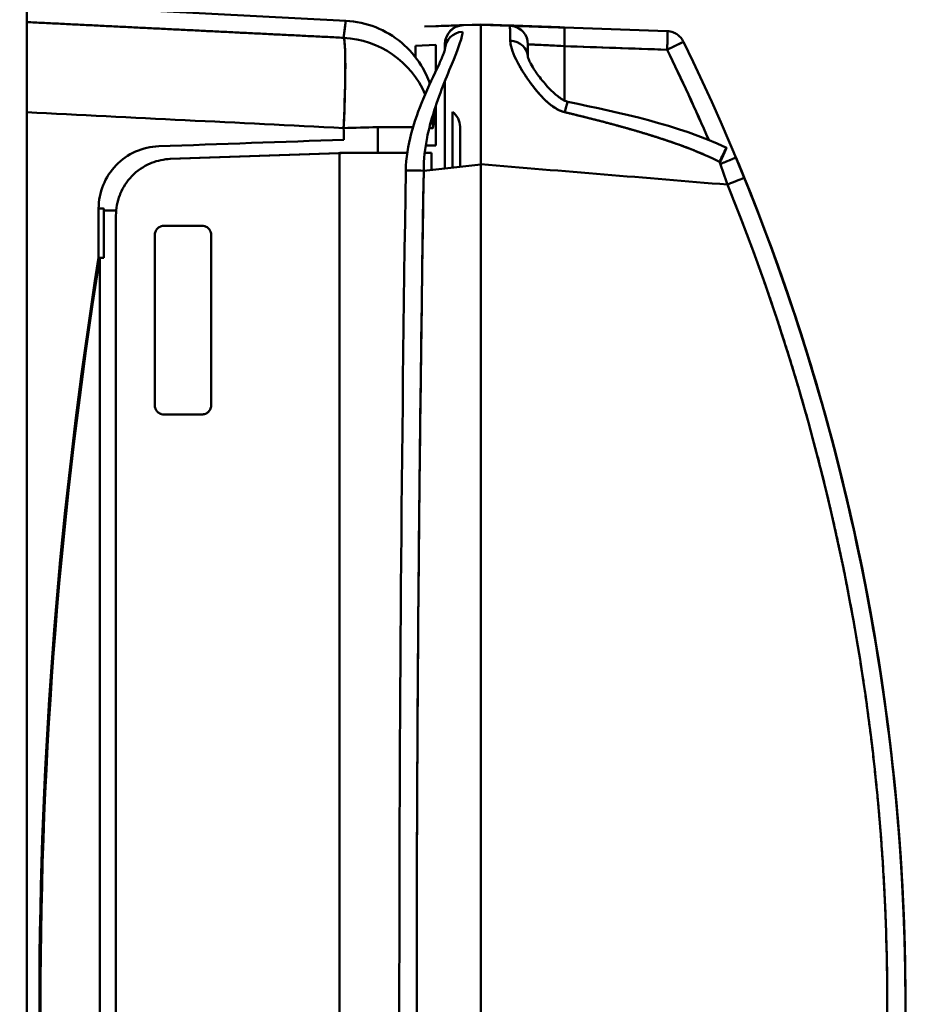
# Model space of a CAD drawing. Units: millimetres. Extents: x -1109 to 5487, y -1600 to 1826.
# Drawn here: x 396 to 443, y 703 to 755 of the extents above; entities that cross this region are included whole.
import ezdxf

# ---------------------------------------------------------------- set-up
doc = ezdxf.new("R2010")
doc.units = ezdxf.units.MM
doc.header["$LTSCALE"] = 100
doc.layers.add('0-50', color=7, linetype='Continuous', lineweight=50)

msp = doc.modelspace()

# ---------------------------------------------------------------- linework, layer by layer
at = {"layer": '0-50'}
for p, q in [((396.249, 754.578), (396.249, 755.536)), ((413.147, 754.65), (396.249, 755.536)), ((417.314, 754.343), (417.917, 754.364)), ((417.917, 754.363), (417.314, 754.342)), ((417.314, 754.342), (417.314, 754.343)), ((419.364, 754.417), (420.299, 754.45)), ((420.299, 754.441), (419.364, 754.409)), ((419.364, 754.415), (419.364, 754.417)), ((419.364, 754.409), (419.364, 754.413)), ((419.364, 754.409), (419.364, 754.413)), ((420.299, 754.441), (420.299, 754.45)), ((420.299, 754.45), (421.834, 754.396)), ((420.299, 754.45), (420.299, 754.441)), ((421.834, 754.388), (420.299, 754.441)), ((421.834, 754.388), (420.299, 754.441)), ((420.817, 754.429), (420.817, 754.428)), ((422.647, 754.365), (421.611, 754.402)), ((421.611, 754.4), (422.632, 754.364)), ((421.834, 754.396), (421.834, 754.396)), ((421.834, 754.395), (421.834, 754.394)), ((421.834, 754.392), (421.834, 754.391)), ((421.834, 754.392), (421.834, 754.391)), ((421.834, 754.39), (421.834, 754.389)), ((421.834, 754.388), (421.834, 754.388)), ((424.729, 754.295), (430.175, 754.104)), ((430.175, 754.104), (424.729, 754.294)), ((424.729, 754.293), (430.175, 754.103)), ((430.175, 754.103), (424.729, 754.293)), ((430.175, 754.101), (424.729, 754.291)), ((424.729, 754.291), (430.175, 754.101)), ((430.175, 754.101), (424.729, 754.291)), ((424.729, 754.289), (430.175, 754.099)), ((430.175, 754.099), (424.729, 754.289)), ((424.729, 754.288), (430.175, 754.097)), ((424.729, 754.288), (430.175, 754.097)), ((430.175, 754.097), (424.729, 754.288)), ((430.175, 754.104), (430.175, 754.104)), ((430.175, 754.103), (430.175, 754.103)), ((430.175, 754.101), (430.175, 754.101)), ((430.175, 754.099), (430.175, 754.099)), ((430.175, 754.097), (430.175, 754.097)), ((416.832, 753.327), (417.917, 753.365)), ((416.832, 752.727), (416.832, 753.327)), ((417.917, 753.365), (417.917, 751.974)), ((418.399, 753.415), (418.399, 753.418)), ((418.399, 753.414), (418.399, 753.415)), ((418.399, 753.409), (418.399, 753.414)), ((418.399, 753.414), (418.399, 753.409)), ((422.799, 753.391), (422.799, 753.392)), ((422.799, 753.391), (422.799, 753.391)), ((422.799, 753.391), (422.799, 753.39)), ((424.729, 753.308), (424.729, 753.308)), ((430.175, 753.115), (424.729, 753.305)), ((418.399, 746.828), (418.399, 751.452)), ((417.917, 750.148), (417.917, 748.047)), ((418.799, 746.872), (418.799, 749.83)), ((418.799, 749.83), (418.799, 749.83)), ((396.248, 655.494), (396.249, 749.798)), ((414.849, 749.006), (414.849, 747.644)), ((419.199, 749.03), (419.199, 749.03)), ((419.199, 749.03), (419.199, 746.917)), ((417.917, 748.047), (417.382, 748.047)), ((403.825, 747.326), (412.772, 747.638)), ((403.864, 747.326), (403.825, 747.326)), ((412.812, 747.638), (403.864, 747.326)), ((412.812, 747.638), (403.864, 747.326)), ((412.811, 657.649), (412.812, 747.638)), ((412.812, 747.638), (412.811, 657.649)), ((412.966, 747.644), (412.812, 747.638)), ((412.927, 747.644), (412.966, 747.644)), ((417.681, 746.748), (417.681, 747.644)), ((420.299, 747.039), (417.275, 746.703)), ((420.299, 747.039), (420.298, 658.244)), ((420.299, 747.041), (420.299, 747.039)), ((420.299, 747.039), (420.299, 747.014)), ((400.052, 744.701), (400.052, 742.095)), ((400.052, 742.095), (400.052, 744.701)), ((400.336, 744.69), (400.336, 742.085)), ((400.336, 744.587), (400.982, 744.593)), ((400.97, 744.328), (400.969, 660.96)), ((403.523, 743.784), (405.523, 743.784)), ((403.023, 734.284), (403.023, 743.284)), ((406.022, 743.284), (406.022, 734.284)), ((400.114, 742.085), (400.113, 663.208)), ((405.523, 733.784), (403.523, 733.784))]:
    msp.add_line(p, q, dxfattribs=at)
for centre, start, end in [((419.399, 753.414), 91.9996, 179.9996), ((419.399, 753.409), 91.9996, 179.9996), ((421.799, 753.392), 85.5335, 87.9998), ((421.799, 753.391), 87.5429, 87.9998), ((421.799, 753.391), 84.5777, 85.6353), ((421.799, 753.392), 83.8317, 84.6669), ((421.799, 753.391), 359.9996, 83.9256), ((421.799, 753.392), 359.9996, 83.2922), ((418.199, 749.03), 359.9996, 53.1297), ((418.199, 749.03), 359.9996, 53.1297)]:
    msp.add_arc(centre, 1, start, end, dxfattribs=at)
for centre, major_axis, ratio, start_param, end_param in [((419.399, 753.114), (-1, 0), 0.955506, 4.779934, 6.254408), ((421.634, 754.4), (1.3, -0.045), 0.000143, 4.579938, 4.694999), ((421.75, 746.777), (-0.084, -7.611), 0.010742, 2.682847, 3.141202), ((412.77, 748.762), (-4.959, 0.642), 0.998348, 3.679419, 4.78852), ((412.77, 748.762), (0.248, 4.994), 0.050326, 4.755153, 6.225797), ((412.77, 748.762), (-4.959, 0.642), 0.998348, 3.679419, 4.78852), ((421.799, 752.706), (1, 0), 0.896365, 0.018435, 1.508407), ((424.729, 702.646), (0.001, 115.682), 0.00001, 1.117497, 1.145043), ((412.77, 748.762), (4.959, -0.642), 0.998348, 0.162932, 0.277984), ((412.77, 748.762), (4.959, -0.642), 0.998348, 0.162932, 0.277984), ((412.681, 747.639), (3.502, 0.122), 0.000985, 4.738548, 4.782632), ((412.68, 747.641), (-5.004, -0.175), 0.001524, 1.59697, 1.627814), ((412.681, 747.644), (-5, 0), 0.000072, 1.627857, 2.41046), ((412.681, 747.644), (5, 0), 0.000072, 5.905378, 6.283103), ((389.138, 626.6), (-14.053, -151.966), 0.377468, 2.51236, 2.523884), ((326.799, 702.653), (-45.879, -106.541), 1, 1.976789, 2.373554), ((326.799, 702.653), (-46.151, 106.424), 1, 4.30258, 4.689348), ((400.036, 744.69), (0.3, 0), 0.036537, 0, 1.518436), ((400.036, 742.085), (0.3, 0), 0.034273, 0, 1.518436)]:
    msp.add_ellipse(centre, major_axis=major_axis, ratio=ratio, start_param=start_param, end_param=end_param, dxfattribs=at)
for points, degree in [([(396.249, 755.536), (396.249, 755.536), (396.249, 755.217), (396.249, 754.578)], 3), ([(396.249, 754.578), (399.606, 754.412), (402.962, 754.246), (406.318, 754.079), (409.675, 753.913), (413.031, 753.747)], 5), ([(396.249, 754.578), (401.843, 754.301), (407.437, 754.024), (413.031, 753.747)], 3), ([(413.031, 753.747), (413.124, 754.469), (413.17, 754.831), (413.17, 754.831), (413.124, 754.469), (413.031, 753.747)], 5), ([(413.031, 753.747), (413.108, 754.348), (413.147, 754.65), (413.147, 754.65)], 3), ([(424.729, 754.291), (424.73, 754.291), (424.73, 754.291), (424.731, 754.29), (424.731, 754.29), (424.731, 754.289)], 5), ([(424.743, 754.001), (424.743, 753.893), (424.742, 753.763), (424.739, 753.617), (424.735, 753.463), (424.729, 753.308)], 5), ([(424.731, 754.289), (424.731, 754.289), (424.732, 754.289), (424.732, 754.288), (424.732, 754.288), (424.732, 754.288)], 5), ([(430.177, 754.099), (430.176, 754.1), (430.176, 754.101), (430.175, 754.101)], 3), ([(430.175, 754.097), (430.185, 754.097), (430.192, 753.976), (430.192, 753.734), (430.185, 753.425), (430.175, 753.115)], 5), ([(430.188, 753.882), (430.188, 753.901), (430.188, 753.919), (430.188, 753.936)], 3), ([(418.399, 753.14), (418.399, 753.319), (418.399, 753.409), (418.399, 753.409)], 3), ([(422.799, 753.39), (422.799, 753.167), (422.799, 752.945), (422.799, 752.722)], 3), ([(430.175, 753.115), (428.36, 753.178), (426.545, 753.242), (424.729, 753.305)], 3), ([(424.729, 753.305), (424.729, 753.305), (424.729, 753.305), (424.729, 753.305)], 3), ([(424.729, 753.305), (426.545, 753.242), (428.36, 753.178), (430.175, 753.115)], 3), ([(424.729, 750.423), (424.729, 751.388), (424.729, 752.349), (424.729, 753.305)], 3), ([(430.175, 753.115), (430.945, 751.537), (431.679, 749.941), (432.375, 748.33)], 3), ([(430.175, 753.115), (430.175, 753.115), (430.175, 753.115), (430.175, 753.115)], 3), ([(430.175, 753.115), (430.938, 751.552), (431.672, 749.956), (432.376, 748.328)], 3), ([(423.673, 750.484), (423.673, 750.484), (423.673, 750.484), (423.673, 750.484)], 3), ([(424.755, 749.801), (424.801, 750.002), (424.843, 750.176), (424.877, 750.301), (424.897, 750.363), (424.904, 750.361)], 5), ([(424.903, 750.359), (424.891, 750.356), (424.832, 750.136), (424.755, 749.801)], 3), ([(424.904, 750.361), (427.758, 749.75), (430.669, 749.155), (433.316, 747.922)], 3), ([(417.882, 749.83), (417.883, 749.835), (417.844, 749.535), (417.766, 748.931)], 3), ([(417.872, 750.015), (417.877, 749.954), (417.88, 749.892), (417.882, 749.83)], 3), ([(396.249, 749.798), (396.249, 718.363), (396.249, 686.929), (396.248, 655.494)], 3), ([(413.031, 748.963), (407.437, 749.241), (401.843, 749.519), (396.249, 749.798)], 3), ([(413.031, 748.963), (407.437, 749.241), (401.843, 749.52), (396.249, 749.798)], 3), ([(413.052, 748.343), (413.045, 748.549), (413.038, 748.756), (413.031, 748.963)], 3), ([(403.237, 748), (406.508, 748.114), (409.78, 748.229), (413.052, 748.343)], 3), ([(432.982, 747.053), (433.253, 747.166), (433.514, 747.275), (433.716, 747.359), (433.816, 747.401), (433.816, 747.401)], 5), ([(416.327, 658.579), (415.868, 687.948), (415.868, 717.335), (416.328, 746.704)], 3), ([(433.366, 745.966), (429.012, 746.325), (424.657, 746.684), (420.299, 747.041)], 3), ([(420.299, 747.041), (424.656, 746.683), (429.012, 746.325), (433.366, 745.966)], 3), ([(433.366, 745.966), (433.225, 746.371), (433.083, 746.775), (432.939, 747.173)], 3), ([(434.255, 746.338), (434.256, 746.339), (434.257, 746.339), (434.258, 746.339), (434.258, 746.339), (434.258, 746.339)], 5), ([(433.367, 745.966), (433.366, 745.967), (433.366, 745.968), (433.366, 745.969)], 3), ([(400.051, 663.197), (395.871, 689.478), (395.87, 715.812), (400.052, 742.095)], 3)]:
    msp.add_open_spline(points, degree=degree, dxfattribs=at)
for points, degree, knots in [([(396.249, 754.578), (396.249, 754.542), (396.249, 754.396), (396.249, 754.14), (396.249, 753.884), (396.249, 753.535), (396.249, 753.093), (396.249, 752.652), (396.249, 752.145), (396.249, 751.578), (396.249, 751.01), (396.249, 750.417), (396.249, 749.798)], 3, [0, 0, 0, 0, 0.25, 0.25, 0.25, 0.5, 0.5, 0.5, 0.75, 0.75, 0.75, 1, 1, 1, 1]), ([(396.249, 749.798), (396.249, 750.439), (396.249, 751.059), (396.249, 751.619), (396.249, 752.178), (396.249, 752.677), (396.249, 753.093), (396.249, 753.925), (396.249, 754.503), (396.249, 754.578)], 3, [0, 0, 0, 0, 0.25, 0.25, 0.25, 0.5, 0.5, 0.5, 1, 1, 1, 1]), ([(413.147, 754.65), (413.687, 754.622), (414.229, 754.504), (415.224, 754.108), (415.692, 753.829), (416.505, 753.147), (416.862, 752.735), (417.329, 751.976), (417.486, 751.646), (417.606, 751.304)], 3, [0, 0, 0, 0, 0.1621751, 0.1621751, 0.3213889, 0.3213889, 0.4807112, 0.4807112, 0.5887383, 0.5887383, 0.5887383, 0.5887383]), ([(417.275, 746.703), (417.275, 747.31), (417.346, 747.907), (417.457, 748.464), (417.527, 748.819), (417.614, 749.159), (417.709, 749.486), (418.022, 750.566), (418.423, 751.518), (418.763, 752.35), (419.034, 753.012), (419.274, 753.603), (419.323, 753.974), (419.328, 754.007), (419.33, 754.039), (419.332, 754.068)], 3, [0, 0, 0, 0, 0.180081, 0.180081, 0.180081, 0.294461, 0.294461, 0.294461, 0.672615, 0.672615, 0.672615, 0.973281, 0.973281, 0.973281, 1, 1, 1, 1]), ([(417.917, 754.364), (418.11, 754.371), (418.298, 754.377), (418.475, 754.384), (418.652, 754.39), (418.809, 754.395), (418.943, 754.4), (419.077, 754.405), (419.181, 754.408), (419.254, 754.411), (419.328, 754.413), (419.364, 754.415), (419.364, 754.415)], 3, [0, 0, 0, 0, 0.25, 0.25, 0.25, 0.5, 0.5, 0.5, 0.75, 0.75, 0.75, 1, 1, 1, 1]), ([(419.364, 754.413), (419.364, 754.413), (419.327, 754.412), (419.254, 754.41), (419.182, 754.407), (419.077, 754.403), (418.943, 754.399), (418.809, 754.394), (418.653, 754.389), (418.475, 754.382), (418.297, 754.376), (418.111, 754.37), (417.917, 754.363)], 3, [0, 0, 0, 0, 0.25, 0.25, 0.25, 0.5, 0.5, 0.5, 0.75, 0.75, 0.75, 1, 1, 1, 1]), ([(420.299, 754.441), (420.299, 754.441), (420.3, 754.229), (420.3, 753.851), (420.3, 753.473), (420.299, 752.931), (420.299, 752.284), (420.299, 750.99), (420.299, 749.097), (420.299, 747.041)], 3, [0, 0, 0, 0, 0.25, 0.25, 0.25, 0.5, 0.5, 0.5, 1, 1, 1, 1]), ([(420.817, 754.428), (420.817, 754.428), (420.817, 754.428), (420.818, 754.428), (420.818, 754.428), (420.818, 754.428), (420.818, 754.428), (420.819, 754.428), (420.819, 754.428), (420.817, 754.428), (420.816, 754.428), (420.816, 754.428), (420.816, 754.428), (420.815, 754.428), (420.813, 754.428), (420.811, 754.428), (420.811, 754.428), (420.81, 754.428), (420.81, 754.428), (420.808, 754.428), (420.806, 754.428), (420.805, 754.428), (420.802, 754.428), (420.817, 754.428), (420.849, 754.427), (420.851, 754.427), (420.852, 754.427), (420.855, 754.427), (420.878, 754.426), (420.907, 754.425), (420.944, 754.423), (420.98, 754.422), (421.022, 754.421), (421.073, 754.419), (421.175, 754.415), (421.305, 754.411), (421.462, 754.405)], 3, [0, 0, 0, 0, 0.054687, 0.054687, 0.054687, 0.0625, 0.0625, 0.0625, 0.117188, 0.117188, 0.117188, 0.125, 0.125, 0.125, 0.171875, 0.171875, 0.171875, 0.1875, 0.1875, 0.1875, 0.25, 0.25, 0.25, 0.484375, 0.484375, 0.484375, 0.5, 0.5, 0.5, 0.625, 0.625, 0.625, 0.75, 0.75, 0.75, 1, 1, 1, 1]), ([(421.611, 754.402), (421.451, 754.407), (421.316, 754.412), (421.207, 754.416), (421.191, 754.416), (421.177, 754.417), (421.161, 754.417), (421.043, 754.421), (420.953, 754.424), (420.891, 754.427), (420.887, 754.427), (420.882, 754.427), (420.879, 754.427), (420.83, 754.429), (420.805, 754.43), (420.805, 754.43), (420.805, 754.43), (420.805, 754.43), (420.805, 754.43), (420.806, 754.43), (420.809, 754.429), (420.813, 754.429), (420.814, 754.429), (420.814, 754.429), (420.814, 754.429), (420.816, 754.429), (420.817, 754.429), (420.818, 754.429), (420.818, 754.429), (420.818, 754.429), (420.818, 754.429), (420.818, 754.429), (420.818, 754.429), (420.817, 754.429)], 3, [0, 0, 0, 0, 0.21875, 0.21875, 0.21875, 0.25, 0.25, 0.25, 0.484375, 0.484375, 0.484375, 0.5, 0.5, 0.5, 0.746094, 0.746094, 0.746094, 0.775718, 0.775718, 0.775718, 0.867187, 0.867187, 0.867187, 0.875, 0.875, 0.875, 0.921875, 0.921875, 0.921875, 0.9375, 0.9375, 0.9375, 1, 1, 1, 1]), ([(421.834, 754.396), (421.834, 754.396), (421.874, 754.395), (421.954, 754.392), (421.98, 754.391), (422.011, 754.39), (422.047, 754.389), (422.192, 754.383), (422.401, 754.376), (422.675, 754.366), (422.914, 754.358), (423.186, 754.349), (423.491, 754.338), (423.535, 754.336), (423.58, 754.335), (423.624, 754.333), (423.974, 754.321), (424.343, 754.308), (424.729, 754.295)], 3, [0, 0, 0, 0, 0.1875, 0.1875, 0.1875, 0.25, 0.25, 0.25, 0.5, 0.5, 0.5, 0.71875, 0.71875, 0.71875, 0.75, 0.75, 0.75, 1, 1, 1, 1]), ([(424.729, 754.294), (424.398, 754.306), (424.08, 754.317), (423.775, 754.328), (423.732, 754.329), (423.69, 754.331), (423.645, 754.332), (423.377, 754.342), (423.131, 754.35), (422.909, 754.358), (422.835, 754.361), (422.765, 754.363), (422.695, 754.365), (422.451, 754.374), (422.256, 754.381), (422.111, 754.386), (422.091, 754.386), (422.071, 754.387), (422.052, 754.388), (421.907, 754.393), (421.834, 754.395), (421.834, 754.395)], 3, [0, 0, 0, 0, 0.21875, 0.21875, 0.21875, 0.25, 0.25, 0.25, 0.4375, 0.4375, 0.4375, 0.5, 0.5, 0.5, 0.71875, 0.71875, 0.71875, 0.75, 0.75, 0.75, 1, 1, 1, 1]), ([(421.834, 754.394), (421.834, 754.394), (421.875, 754.393), (421.957, 754.39), (421.984, 754.389), (422.015, 754.388), (422.052, 754.387), (422.164, 754.383), (422.312, 754.377), (422.497, 754.371), (422.559, 754.369), (422.626, 754.366), (422.695, 754.364), (422.935, 754.356), (423.208, 754.346), (423.513, 754.335), (423.556, 754.334), (423.602, 754.332), (423.645, 754.331), (423.989, 754.319), (424.35, 754.306), (424.729, 754.293)], 3, [0, 0, 0, 0, 0.1875, 0.1875, 0.1875, 0.25, 0.25, 0.25, 0.4375, 0.4375, 0.4375, 0.5, 0.5, 0.5, 0.71875, 0.71875, 0.71875, 0.75, 0.75, 0.75, 1, 1, 1, 1]), ([(424.729, 754.291), (424.398, 754.303), (424.081, 754.314), (423.776, 754.324), (423.732, 754.326), (423.691, 754.327), (423.646, 754.329), (423.377, 754.338), (423.132, 754.347), (422.91, 754.354), (422.836, 754.357), (422.765, 754.359), (422.695, 754.362), (422.451, 754.37), (422.256, 754.377), (422.111, 754.382), (422.091, 754.383), (422.071, 754.384), (422.052, 754.384), (421.907, 754.389), (421.834, 754.392), (421.834, 754.392)], 3, [0, 0, 0, 0, 0.21875, 0.21875, 0.21875, 0.25, 0.25, 0.25, 0.4375, 0.4375, 0.4375, 0.5, 0.5, 0.5, 0.71875, 0.71875, 0.71875, 0.75, 0.75, 0.75, 1, 1, 1, 1]), ([(421.834, 754.391), (421.834, 754.391), (421.875, 754.389), (421.957, 754.386), (421.984, 754.385), (422.015, 754.384), (422.052, 754.383), (422.164, 754.379), (422.312, 754.374), (422.498, 754.367), (422.56, 754.365), (422.627, 754.363), (422.695, 754.36), (422.936, 754.352), (423.209, 754.342), (423.514, 754.332), (423.557, 754.33), (423.603, 754.329), (423.646, 754.327), (423.99, 754.315), (424.351, 754.303), (424.729, 754.289)], 3, [0, 0, 0, 0, 0.1875, 0.1875, 0.1875, 0.25, 0.25, 0.25, 0.4375, 0.4375, 0.4375, 0.5, 0.5, 0.5, 0.71875, 0.71875, 0.71875, 0.75, 0.75, 0.75, 1, 1, 1, 1]), ([(424.729, 754.289), (424.398, 754.301), (424.08, 754.312), (423.775, 754.323), (423.732, 754.324), (423.69, 754.325), (423.645, 754.327), (423.377, 754.336), (423.131, 754.345), (422.909, 754.353), (422.835, 754.355), (422.765, 754.358), (422.695, 754.36), (422.451, 754.369), (422.256, 754.375), (422.111, 754.38), (422.091, 754.381), (422.071, 754.382), (422.052, 754.382), (421.907, 754.387), (421.834, 754.39), (421.834, 754.39)], 3, [0, 0, 0, 0, 0.21875, 0.21875, 0.21875, 0.25, 0.25, 0.25, 0.4375, 0.4375, 0.4375, 0.5, 0.5, 0.5, 0.71875, 0.71875, 0.71875, 0.75, 0.75, 0.75, 1, 1, 1, 1]), ([(421.834, 754.389), (421.834, 754.389), (421.875, 754.388), (421.957, 754.385), (421.984, 754.384), (422.015, 754.383), (422.052, 754.381), (422.164, 754.377), (422.312, 754.372), (422.497, 754.366), (422.559, 754.364), (422.626, 754.361), (422.695, 754.359), (422.935, 754.35), (423.208, 754.341), (423.513, 754.33), (423.556, 754.329), (423.602, 754.327), (423.645, 754.325), (423.989, 754.313), (424.35, 754.301), (424.729, 754.288)], 3, [0, 0, 0, 0, 0.1875, 0.1875, 0.1875, 0.25, 0.25, 0.25, 0.4375, 0.4375, 0.4375, 0.5, 0.5, 0.5, 0.71875, 0.71875, 0.71875, 0.75, 0.75, 0.75, 1, 1, 1, 1]), ([(424.729, 754.288), (424.441, 754.298), (424.162, 754.307), (423.892, 754.317), (423.802, 754.32), (423.714, 754.323), (423.624, 754.326), (423.265, 754.339), (422.947, 754.35), (422.675, 754.359), (422.47, 754.366), (422.302, 754.372), (422.169, 754.377), (422.124, 754.378), (422.083, 754.38), (422.048, 754.381), (421.905, 754.386), (421.834, 754.388), (421.834, 754.388)], 3, [0, 0, 0, 0, 0.1875, 0.1875, 0.1875, 0.25, 0.25, 0.25, 0.5, 0.5, 0.5, 0.6875, 0.6875, 0.6875, 0.75, 0.75, 0.75, 1, 1, 1, 1]), ([(422.632, 754.364), (422.836, 754.357), (423.067, 754.349), (423.325, 754.34), (423.411, 754.337), (423.501, 754.334), (423.591, 754.331), (423.952, 754.318), (424.331, 754.305), (424.729, 754.291)], 3, [0, 0, 0, 0, 0.375, 0.375, 0.375, 0.5, 0.5, 0.5, 1, 1, 1, 1]), ([(424.729, 754.293), (424.434, 754.303), (424.148, 754.313), (423.873, 754.323), (423.781, 754.326), (423.692, 754.329), (423.601, 754.332), (423.237, 754.345), (422.919, 754.356), (422.647, 754.365)], 3, [0, 0, 0, 0, 0.375, 0.375, 0.375, 0.5, 0.5, 0.5, 1, 1, 1, 1]), ([(424.729, 753.305), (424.745, 753.755), (424.747, 754.176), (424.736, 754.267), (424.734, 754.28), (424.732, 754.287), (424.73, 754.288)], 3, [-0.01, -0.01, -0.01, -0.01, 0.8596306, 0.8596306, 0.8596306, 0.9825945, 0.9825945, 0.9825945, 0.9825945]), ([(430.175, 754.099), (430.178, 754.099), (430.18, 754.087), (430.182, 754.073), (430.183, 754.065), (430.183, 754.057), (430.184, 754.049), (430.184, 754.045), (430.184, 754.041), (430.185, 754.036), (430.185, 754.034), (430.185, 754.032), (430.185, 754.03), (430.185, 754.029), (430.185, 754.027), (430.185, 754.026), (430.185, 754.021), (430.186, 754.01), (430.186, 754.001), (430.187, 753.976), (430.188, 753.949), (430.188, 753.922), (430.188, 753.903), (430.189, 753.885), (430.189, 753.866), (430.189, 753.866), (430.189, 753.866), (430.189, 753.865)], 3, [0, 0, 0, 0, 0.125, 0.125, 0.125, 0.1875, 0.1875, 0.1875, 0.21875, 0.21875, 0.21875, 0.234375, 0.234375, 0.234375, 0.2460937, 0.2460937, 0.2460937, 0.2813951, 0.2813951, 0.2813951, 0.375, 0.375, 0.375, 0.4375, 0.4375, 0.4375, 0.4384209, 0.4384209, 0.4384209, 0.4384209]), ([(431.039, 753.538), (431.002, 753.612), (430.955, 753.685), (430.896, 753.754), (430.867, 753.788), (430.834, 753.821), (430.799, 753.852), (430.781, 753.867), (430.763, 753.882), (430.744, 753.897), (430.734, 753.904), (430.725, 753.911), (430.715, 753.918), (430.71, 753.921), (430.705, 753.925), (430.7, 753.928), (430.695, 753.932), (430.688, 753.936), (430.684, 753.938), (430.634, 753.971), (430.567, 754.008), (430.482, 754.039), (430.398, 754.07), (430.294, 754.095), (430.175, 754.099)], 3, [0, 0, 0, 0, 0.25, 0.25, 0.25, 0.375, 0.375, 0.375, 0.4375, 0.4375, 0.4375, 0.46875, 0.46875, 0.46875, 0.484375, 0.484375, 0.484375, 0.5, 0.5, 0.5, 0.75, 0.75, 0.75, 1, 1, 1, 1]), ([(413.031, 753.747), (413.035, 753.742), (413.038, 753.736), (413.042, 753.727), (413.043, 753.725), (413.044, 753.723), (413.045, 753.721), (413.045, 753.719), (413.046, 753.716), (413.047, 753.714), (413.048, 753.711), (413.049, 753.709), (413.05, 753.706), (413.05, 753.704), (413.05, 753.703), (413.051, 753.701), (413.051, 753.701), (413.051, 753.7), (413.052, 753.699), (413.052, 753.698), (413.052, 753.697), (413.052, 753.697), (413.055, 753.687), (413.058, 753.675), (413.061, 753.66), (413.063, 753.653), (413.064, 753.645), (413.066, 753.635), (413.067, 753.631), (413.067, 753.626), (413.068, 753.62), (413.069, 753.618), (413.069, 753.615), (413.069, 753.613), (413.07, 753.611), (413.07, 753.61), (413.07, 753.608), (413.07, 753.607), (413.071, 753.605), (413.071, 753.604), (413.073, 753.588), (413.076, 753.57), (413.078, 753.548), (413.08, 753.537), (413.081, 753.525), (413.082, 753.512), (413.083, 753.506), (413.084, 753.499), (413.084, 753.492), (413.085, 753.489), (413.085, 753.485), (413.085, 753.481), (413.086, 753.48), (413.086, 753.478), (413.086, 753.476), (413.086, 753.474), (413.086, 753.472), (413.086, 753.47), (413.088, 753.448), (413.091, 753.423), (413.093, 753.394), (413.094, 753.38), (413.095, 753.365), (413.096, 753.349), (413.097, 753.341), (413.097, 753.332), (413.098, 753.324), (413.098, 753.32), (413.098, 753.315), (413.099, 753.311), (413.099, 753.309), (413.099, 753.306), (413.099, 753.304), (413.099, 753.302), (413.099, 753.299), (413.099, 753.297), (413.102, 753.246), (413.106, 753.184), (413.109, 753.109), (413.11, 753.072), (413.112, 753.031), (413.113, 752.986), (413.114, 752.964), (413.114, 752.941), (413.115, 752.917), (413.115, 752.905), (413.115, 752.893), (413.116, 752.88), (413.116, 752.874), (413.116, 752.868), (413.116, 752.861), (413.116, 752.858), (413.116, 752.855), (413.116, 752.852), (413.116, 752.848), (413.117, 752.844), (413.117, 752.842), (413.118, 752.767), (413.12, 752.682), (413.121, 752.586), (413.121, 752.537), (413.122, 752.486), (413.122, 752.431), (413.122, 752.404), (413.122, 752.376), (413.122, 752.347), (413.122, 752.333), (413.122, 752.318), (413.122, 752.303), (413.122, 752.296), (413.122, 752.288), (413.122, 752.281), (413.122, 752.277), (413.122, 752.273), (413.122, 752.27), (413.122, 752.266), (413.122, 752.261), (413.122, 752.258), (413.122, 752.087), (413.121, 751.88), (413.118, 751.629), (413.116, 751.504), (413.114, 751.368), (413.111, 751.22), (413.109, 751.147), (413.107, 751.07), (413.105, 750.99), (413.104, 750.951), (413.103, 750.91), (413.102, 750.869), (413.102, 750.848), (413.101, 750.827), (413.101, 750.806), (413.1, 750.796), (413.1, 750.785), (413.1, 750.775), (413.1, 750.769), (413.099, 750.764), (413.099, 750.759), (413.099, 750.754), (413.099, 750.746), (413.099, 750.743), (413.093, 750.536), (413.086, 750.285), (413.075, 749.988), (413.064, 749.692), (413.049, 749.349), (413.031, 748.963)], 3, [0, 0, 0, 0, 0.03125, 0.03125, 0.03125, 0.0390625, 0.0390625, 0.0390625, 0.046875, 0.046875, 0.046875, 0.0546875, 0.0546875, 0.0546875, 0.0585937, 0.0585937, 0.0585937, 0.0605469, 0.0605469, 0.0605469, 0.0625, 0.0625, 0.0625, 0.09375, 0.09375, 0.09375, 0.109375, 0.109375, 0.109375, 0.1171875, 0.1171875, 0.1171875, 0.1210937, 0.1210937, 0.1210937, 0.1230469, 0.1230469, 0.1230469, 0.125, 0.125, 0.125, 0.15625, 0.15625, 0.15625, 0.171875, 0.171875, 0.171875, 0.1796875, 0.1796875, 0.1796875, 0.1835937, 0.1835937, 0.1835937, 0.1855469, 0.1855469, 0.1855469, 0.1875, 0.1875, 0.1875, 0.21875, 0.21875, 0.21875, 0.234375, 0.234375, 0.234375, 0.2421875, 0.2421875, 0.2421875, 0.2460937, 0.2460937, 0.2460937, 0.2480469, 0.2480469, 0.2480469, 0.25, 0.25, 0.25, 0.3125, 0.3125, 0.3125, 0.34375, 0.34375, 0.34375, 0.359375, 0.359375, 0.359375, 0.3671875, 0.3671875, 0.3671875, 0.3710937, 0.3710937, 0.3710937, 0.3730469, 0.3730469, 0.3730469, 0.375, 0.375, 0.375, 0.4375, 0.4375, 0.4375, 0.46875, 0.46875, 0.46875, 0.484375, 0.484375, 0.484375, 0.4921875, 0.4921875, 0.4921875, 0.4960937, 0.4960937, 0.4960937, 0.4980469, 0.4980469, 0.4980469, 0.5, 0.5, 0.5, 0.625, 0.625, 0.625, 0.6875, 0.6875, 0.6875, 0.71875, 0.71875, 0.71875, 0.734375, 0.734375, 0.734375, 0.7421875, 0.7421875, 0.7421875, 0.7460937, 0.7460937, 0.7460937, 0.7480469, 0.7480469, 0.7480469, 0.75, 0.75, 0.75, 0.875, 0.875, 0.875, 1, 1, 1, 1]), ([(421.861, 753.601), (421.865, 753.287), (421.998, 752.905), (422.187, 752.52), (422.516, 751.941), (422.914, 751.372), (423.055, 751.183), (423.324, 750.845), (423.638, 750.511), (423.787, 750.365), (424.071, 750.122), (424.375, 749.938), (424.505, 749.875), (424.632, 749.83), (424.755, 749.801)], 5, [0, 0, 0, 0, 0, 0, 0.453464, 0.453464, 0.453464, 0.68327, 0.68327, 0.68327, 0.864728, 0.864728, 0.864728, 1, 1, 1, 1, 1, 1]), ([(424.755, 749.801), (424.571, 749.845), (424.385, 749.929), (424.196, 750.053), (424.102, 750.115), (424.007, 750.186), (423.911, 750.267), (423.863, 750.307), (423.815, 750.35), (423.766, 750.395), (423.742, 750.417), (423.718, 750.44), (423.694, 750.464), (423.682, 750.476), (423.669, 750.487), (423.657, 750.499), (423.651, 750.505), (423.645, 750.511), (423.639, 750.518), (423.633, 750.524), (423.625, 750.531), (423.621, 750.536), (423.322, 750.837), (423.044, 751.187), (422.785, 751.562), (422.655, 751.749), (422.539, 751.931), (422.435, 752.106), (422.42, 752.131), (422.406, 752.156), (422.392, 752.18), (422.356, 752.242), (422.322, 752.304), (422.289, 752.364), (422.266, 752.406), (422.244, 752.448), (422.223, 752.489), (422.212, 752.51), (422.202, 752.531), (422.192, 752.551), (422.187, 752.561), (422.182, 752.571), (422.177, 752.582), (422.174, 752.587), (422.172, 752.592), (422.169, 752.597), (422.167, 752.602), (422.165, 752.606), (422.162, 752.612), (421.965, 753.019), (421.864, 753.346), (421.861, 753.601)], 3, [0, 0, 0, 0, 0.125, 0.125, 0.125, 0.1875, 0.1875, 0.1875, 0.21875, 0.21875, 0.21875, 0.234375, 0.234375, 0.234375, 0.242188, 0.242188, 0.242188, 0.246094, 0.246094, 0.246094, 0.25, 0.25, 0.25, 0.5, 0.5, 0.5, 0.625, 0.625, 0.625, 0.642657, 0.642657, 0.642657, 0.6875, 0.6875, 0.6875, 0.71875, 0.71875, 0.71875, 0.734375, 0.734375, 0.734375, 0.742188, 0.742188, 0.742188, 0.746094, 0.746094, 0.746094, 0.75, 0.75, 0.75, 1, 1, 1, 1]), ([(431.039, 753.537), (431.039, 753.537), (430.882, 753.46), (430.635, 753.34), (430.499, 753.273), (430.338, 753.194), (430.175, 753.115)], 3, [0, 0, 0, 0, 0.643991, 0.643991, 0.643991, 1, 1, 1, 1]), ([(430.189, 753.763), (430.189, 753.72), (430.188, 753.678), (430.188, 753.639), (430.188, 753.612), (430.187, 753.586), (430.187, 753.561), (430.186, 753.551), (430.186, 753.542), (430.186, 753.532)], 3, [0.5346512, 0.5346512, 0.5346512, 0.5346512, 0.625, 0.625, 0.625, 0.6875, 0.6875, 0.6875, 0.7129146, 0.7129146, 0.7129146, 0.7129146]), ([(430.874, 753.457), (430.894, 753.467), (430.916, 753.478), (430.936, 753.488), (430.99, 753.514), (431.039, 753.538), (431.039, 753.538)], 3, [0.6528646, 0.6528646, 0.6528646, 0.6528646, 0.75, 0.75, 0.75, 1, 1, 1, 1]), ([(442.799, 702.668), (442.797, 707.704), (442.468, 712.74), (441.813, 717.733), (440.185, 730.141), (436.533, 742.282), (431.039, 753.537)], 3, [0.5002394, 0.5002394, 0.5002394, 0.5002394, 0.6436485, 0.6436485, 0.6436485, 0.9999998, 0.9999998, 0.9999998, 0.9999998]), ([(416.328, 746.704), (416.338, 747.371), (416.446, 748.043), (416.781, 749.313), (417.01, 749.927), (417.532, 751.168), (417.839, 751.798), (418.165, 752.514), (418.249, 752.706), (418.346, 752.957), (418.373, 753.039), (418.396, 753.123), (418.4, 753.144), (418.401, 753.149), (418.401, 753.149), (418.401, 753.149)], 3, [0, 0, 0, 0, 0.2001794, 0.2001794, 0.4038372, 0.4038372, 0.6489185, 0.6489185, 0.7522742, 0.7522742, 0.8189707, 0.8189707, 0.8587317, 0.8587317, 0.8637147, 0.8637147, 0.8637147, 0.8637147]), ([(424.729, 753.307), (424.239, 753.333), (423.808, 753.353), (423.499, 753.367), (423.477, 753.368), (423.455, 753.369), (423.434, 753.37), (423.424, 753.371), (423.413, 753.371), (423.403, 753.372), (423.393, 753.372), (423.384, 753.373), (423.373, 753.373), (423.369, 753.373), (423.365, 753.373), (423.36, 753.374), (423.008, 753.389), (422.799, 753.396), (422.799, 753.391)], 3, [0, 0, 0, 0, 0.4375, 0.4375, 0.4375, 0.46875, 0.46875, 0.46875, 0.484375, 0.484375, 0.484375, 0.5, 0.5, 0.5, 0.505936, 0.505936, 0.505936, 1, 1, 1, 1]), ([(422.799, 753.391), (422.799, 753.394), (422.917, 753.391), (423.13, 753.383), (423.166, 753.381), (423.204, 753.38), (423.245, 753.378), (423.265, 753.377), (423.286, 753.376), (423.307, 753.375), (423.318, 753.375), (423.329, 753.374), (423.34, 753.374), (423.346, 753.374), (423.354, 753.373), (423.36, 753.373), (423.365, 753.373), (423.369, 753.373), (423.373, 753.373), (423.689, 753.359), (424.169, 753.336), (424.729, 753.307)], 3, [0, 0, 0, 0, 0.375, 0.375, 0.375, 0.4375, 0.4375, 0.4375, 0.46875, 0.46875, 0.46875, 0.484375, 0.484375, 0.484375, 0.493961, 0.493961, 0.493961, 0.5, 0.5, 0.5, 1, 1, 1, 1]), ([(430.175, 753.116), (430.193, 753.125), (430.216, 753.136), (430.245, 753.15), (430.259, 753.157), (430.274, 753.165), (430.291, 753.173), (430.3, 753.177), (430.308, 753.181), (430.317, 753.186), (430.322, 753.188), (430.326, 753.19), (430.331, 753.193), (430.336, 753.195), (430.342, 753.198), (430.345, 753.2), (430.367, 753.21), (430.392, 753.222), (430.419, 753.235), (430.432, 753.242), (430.447, 753.249), (430.462, 753.256), (430.469, 753.26), (430.477, 753.264), (430.484, 753.267), (430.488, 753.269), (430.492, 753.271), (430.496, 753.273), (430.5, 753.275), (430.505, 753.278), (430.508, 753.279), (430.546, 753.298), (430.59, 753.319), (430.638, 753.342), (430.662, 753.354), (430.686, 753.366), (430.712, 753.378), (430.724, 753.385), (430.737, 753.391), (430.75, 753.397), (430.756, 753.4), (430.762, 753.403), (430.769, 753.406), (430.772, 753.408), (430.775, 753.409), (430.778, 753.411), (430.78, 753.412), (430.781, 753.413), (430.783, 753.413), (430.784, 753.414), (430.787, 753.415), (430.788, 753.416), (430.807, 753.425), (430.831, 753.437), (430.857, 753.449)], 3, [0.0001414, 0.0001414, 0.0001414, 0.0001414, 0.0625, 0.0625, 0.0625, 0.09375, 0.09375, 0.09375, 0.109375, 0.109375, 0.109375, 0.1171875, 0.1171875, 0.1171875, 0.125, 0.125, 0.125, 0.1875, 0.1875, 0.1875, 0.21875, 0.21875, 0.21875, 0.234375, 0.234375, 0.234375, 0.2421875, 0.2421875, 0.2421875, 0.25, 0.25, 0.25, 0.375, 0.375, 0.375, 0.4375, 0.4375, 0.4375, 0.46875, 0.46875, 0.46875, 0.484375, 0.484375, 0.484375, 0.4921875, 0.4921875, 0.4921875, 0.4960938, 0.4960938, 0.4960938, 0.5, 0.5, 0.5, 0.6257865, 0.6257865, 0.6257865, 0.6257865]), ([(430.184, 753.438), (430.184, 753.422), (430.183, 753.406), (430.183, 753.392), (430.183, 753.376), (430.182, 753.362), (430.182, 753.348), (430.182, 753.348), (430.182, 753.348), (430.182, 753.348)], 3, [0.78298608, 0.78298608, 0.78298608, 0.78298608, 0.8125, 0.8125, 0.8125, 0.84375, 0.84375, 0.84375, 0.84383176, 0.84383176, 0.84383176, 0.84383176]), ([(422.798, 752.727), (422.798, 752.727), (422.799, 752.724), (422.802, 752.706), (422.81, 752.676), (422.843, 752.585), (422.872, 752.518), (422.962, 752.338), (423.033, 752.215), (423.234, 751.902), (423.378, 751.702), (423.777, 751.209), (424.052, 750.902), (424.458, 750.587), (424.537, 750.531), (424.707, 750.431), (424.801, 750.383), (424.904, 750.361)], 3, [0.0217777, 0.0217777, 0.0217777, 0.0217777, 0.0356457, 0.0356457, 0.0713082, 0.0713082, 0.1171184, 0.1171184, 0.1812414, 0.1812414, 0.2734982, 0.2734982, 0.4076472, 0.4076472, 0.438183, 0.438183, 0.4698582, 0.4698582, 0.4698582, 0.4698582]), ([(432.939, 747.173), (432.493, 747.406), (431.945, 747.648), (431.296, 747.897), (430.971, 748.021), (430.621, 748.147), (430.246, 748.274), (430.058, 748.338), (429.864, 748.402), (429.664, 748.466), (429.564, 748.498), (429.462, 748.53), (429.358, 748.562), (429.307, 748.579), (429.255, 748.595), (429.202, 748.611), (429.156, 748.625), (429.11, 748.639), (429.063, 748.653), (429.057, 748.656), (429.048, 748.658), (429.044, 748.66), (427.842, 749.025), (426.413, 749.409), (424.755, 749.801)], 3, [0, 0, 0, 0, 0.25, 0.25, 0.25, 0.375, 0.375, 0.375, 0.4375, 0.4375, 0.4375, 0.46875, 0.46875, 0.46875, 0.484375, 0.484375, 0.484375, 0.498047, 0.498047, 0.498047, 0.5, 0.5, 0.5, 1, 1, 1, 1]), ([(424.755, 749.801), (425.546, 749.614), (426.35, 749.415), (427.156, 749.205), (428.503, 748.833), (429.813, 748.424), (430.334, 748.251), (431.186, 747.95), (431.996, 747.62), (432.312, 747.483), (432.627, 747.336), (432.939, 747.173)], 5, [0, 0, 0, 0, 0, 0, 0.464016, 0.464016, 0.464016, 0.782795, 0.782795, 0.782795, 1, 1, 1, 1, 1, 1]), ([(413.031, 748.963), (413.621, 748.981), (414.224, 748.996), (414.798, 749.005), (415.085, 749.01), (415.364, 749.013), (415.629, 749.015), (415.762, 749.016), (415.891, 749.017), (416.016, 749.017), (416.078, 749.017), (416.139, 749.017), (416.199, 749.017), (416.229, 749.017), (416.259, 749.017), (416.289, 749.016), (416.303, 749.016), (416.318, 749.016), (416.333, 749.016), (416.34, 749.016), (416.347, 749.016), (416.354, 749.016), (416.362, 749.016), (416.37, 749.016), (416.376, 749.016), (416.489, 749.015), (416.6, 749.014), (416.707, 749.012)], 3, [0, 0, 0, 0, 0.25, 0.25, 0.25, 0.375, 0.375, 0.375, 0.4375, 0.4375, 0.4375, 0.46875, 0.46875, 0.46875, 0.484375, 0.484375, 0.484375, 0.4921875, 0.4921875, 0.4921875, 0.4960938, 0.4960938, 0.4960938, 0.5, 0.5, 0.5, 0.5723178, 0.5723178, 0.5723178, 0.5723178]), ([(417.571, 748.976), (417.593, 748.974), (417.615, 748.971), (417.635, 748.969), (417.658, 748.966), (417.68, 748.962), (417.698, 748.959), (417.724, 748.954), (417.744, 748.948), (417.756, 748.942), (417.762, 748.939), (417.765, 748.935), (417.766, 748.931)], 3, [0.8398841, 0.8398841, 0.8398841, 0.8398841, 0.875, 0.875, 0.875, 0.9157971, 0.9157971, 0.9157971, 0.9711761, 0.9711761, 0.9711761, 1, 1, 1, 1]), ([(400.052, 744.701), (400.052, 745.129), (400.132, 745.542), (400.292, 745.938), (400.452, 746.334), (400.682, 746.687), (400.978, 746.994), (401.275, 747.302), (401.619, 747.543), (402.009, 747.717), (402.4, 747.891), (402.809, 747.985), (403.237, 748)], 3, [0, 0, 0, 0, 0.25, 0.25, 0.25, 0.5, 0.5, 0.5, 0.75, 0.75, 0.75, 1, 1, 1, 1]), ([(432.939, 747.173), (433.063, 747.436), (433.182, 747.683), (433.274, 747.863), (433.36, 748.013), (433.272, 747.792), (433.189, 747.599), (433.079, 747.357), (432.963, 747.106)], 5, [0, 0, 0, 0, 0, 0, 0.5, 0.5, 0.5, 0.971632, 0.971632, 0.971632, 0.971632, 0.971632, 0.971632]), ([(403.864, 747.326), (403.515, 747.314), (403.178, 747.243), (402.854, 747.113), (402.833, 747.104), (402.813, 747.096), (402.79, 747.086), (402.419, 746.927), (402.092, 746.702), (401.812, 746.412), (401.549, 746.139), (401.345, 745.829), (401.2, 745.481), (401.191, 745.458), (401.181, 745.432), (401.172, 745.411), (401.037, 745.062), (400.97, 744.701), (400.97, 744.328)], 3, [0, 0, 0, 0, 0.234375, 0.234375, 0.234375, 0.25, 0.25, 0.25, 0.5, 0.5, 0.5, 0.734375, 0.734375, 0.734375, 0.75, 0.75, 0.75, 1, 1, 1, 1]), ([(433.816, 747.401), (439.931, 732.78), (443.003, 716.907), (442.788, 701.071), (442.727, 696.551), (442.401, 692.034), (441.813, 687.552), (441.268, 683.399), (440.497, 679.277), (439.506, 675.207)], 3, [0, 0, 0, 0, 0.5170898, 0.5170898, 0.5170898, 0.6646885, 0.6646885, 0.6646885, 0.8014122, 0.8014122, 0.8014122, 0.8014122]), ([(417.275, 746.703), (416.88, 746.709), (416.51, 746.711), (416.382, 746.708), (416.346, 746.707), (416.329, 746.706), (416.331, 746.704)], 3, [0.0000008, 0.0000008, 0.0000008, 0.0000008, 0.5, 0.5, 0.5, 0.6391466, 0.6391466, 0.6391466, 0.6391466]), ([(416.331, 746.704), (416.33, 746.706), (416.346, 746.707), (416.382, 746.708), (416.51, 746.711), (416.88, 746.709), (417.275, 746.703)], 3, [0.3708652, 0.3708652, 0.3708652, 0.3708652, 0.51, 0.51, 0.51, 1.0099614, 1.0099614, 1.0099614, 1.0099614]), ([(417.275, 658.58), (416.951, 679.284), (416.82, 700.014), (416.97, 720.735), (417.033, 729.395), (417.14, 738.051), (417.275, 746.703)], 3, [0, 0, 0, 0, 0.705264, 0.705264, 0.705264, 1, 1, 1, 1]), ([(417.275, 746.703), (417.214, 742.81), (417.161, 739.028), (417.116, 735.357), (417.093, 733.522), (417.072, 731.714), (417.053, 729.934), (417.044, 729.045), (417.035, 728.162), (417.026, 727.286), (417.02, 726.629), (417.014, 725.975), (417.008, 725.326), (417.006, 725.123), (417.004, 724.921), (417.002, 724.719), (417.002, 724.705), (417.002, 724.693), (417.002, 724.678), (416.969, 720.93), (416.945, 717.22), (416.928, 713.547), (416.92, 711.711), (416.914, 709.884), (416.91, 708.066), (416.906, 706.263), (416.904, 704.469), (416.904, 702.684), (416.904, 702.67), (416.904, 702.654), (416.904, 702.642), (416.904, 702.63), (416.904, 702.614), (416.904, 702.6), (416.904, 702.586), (416.904, 702.572), (416.904, 702.558), (416.904, 702.529), (416.904, 702.501), (416.904, 702.473), (416.904, 700.729), (416.906, 698.977), (416.91, 697.216), (416.914, 695.398), (416.92, 693.571), (416.928, 691.734), (416.945, 688.062), (416.969, 684.352), (417.002, 680.605), (417.002, 680.591), (417.002, 680.578), (417.002, 680.565), (417.002, 680.524), (417.003, 680.484), (417.003, 680.444), (417.004, 680.39), (417.004, 680.336), (417.005, 680.282), (417.011, 679.526), (417.018, 678.765), (417.026, 677.999), (417.034, 677.124), (417.043, 676.241), (417.053, 675.351), (417.072, 673.572), (417.092, 671.764), (417.115, 669.929), (417.161, 666.258), (417.214, 662.475), (417.275, 658.58)], 3, [0, 0, 0, 0, 0.125, 0.125, 0.125, 0.1875, 0.1875, 0.1875, 0.21875, 0.21875, 0.21875, 0.242187, 0.242187, 0.242187, 0.249512, 0.249512, 0.249512, 0.25, 0.25, 0.25, 0.375, 0.375, 0.375, 0.4375, 0.4375, 0.4375, 0.499512, 0.499512, 0.499512, 0.5, 0.5, 0.5, 0.500488, 0.500488, 0.500488, 0.500977, 0.500977, 0.500977, 0.501953, 0.501953, 0.501953, 0.5625, 0.5625, 0.5625, 0.625, 0.625, 0.625, 0.75, 0.75, 0.75, 0.750488, 0.750488, 0.750488, 0.751953, 0.751953, 0.751953, 0.753906, 0.753906, 0.753906, 0.78125, 0.78125, 0.78125, 0.8125, 0.8125, 0.8125, 0.875, 0.875, 0.875, 1, 1, 1, 1]), ([(420.299, 747.014), (420.299, 741.705), (420.3, 736.272), (420.299, 730.779), (420.299, 729.863), (420.299, 728.946), (420.299, 728.027), (420.299, 727.568), (420.299, 727.109), (420.299, 726.649), (420.299, 726.419), (420.299, 726.189), (420.299, 725.959), (420.299, 725.843), (420.299, 725.728), (420.299, 725.613), (420.299, 725.498), (420.299, 725.385), (420.299, 725.268), (420.299, 722.129), (420.299, 718.968), (420.299, 715.796), (420.299, 711.425), (420.299, 707.034), (420.299, 702.651), (420.299, 696.979), (420.299, 691.293), (420.299, 685.654), (420.299, 684.715), (420.299, 683.776), (420.299, 682.839), (420.299, 682.371), (420.299, 681.903), (420.299, 681.436), (420.299, 681.202), (420.299, 680.968), (420.299, 680.735), (420.299, 680.618), (420.299, 680.501), (420.299, 680.384), (420.299, 680.268), (420.299, 680.149), (420.299, 680.034), (420.299, 677.87), (420.299, 675.711), (420.299, 673.562), (420.299, 668.396), (420.299, 663.286), (420.298, 658.287)], 3, [0, 0, 0, 0, 0.1875, 0.1875, 0.1875, 0.21875, 0.21875, 0.21875, 0.234375, 0.234375, 0.234375, 0.242187, 0.242187, 0.242187, 0.246094, 0.246094, 0.246094, 0.25, 0.25, 0.25, 0.355124, 0.355124, 0.355124, 0.5, 0.5, 0.5, 0.6875, 0.6875, 0.6875, 0.71875, 0.71875, 0.71875, 0.734375, 0.734375, 0.734375, 0.742188, 0.742188, 0.742188, 0.746094, 0.746094, 0.746094, 0.75, 0.75, 0.75, 0.823442, 0.823442, 0.823442, 1, 1, 1, 1]), ([(434.258, 746.329), (434.258, 746.329), (433.941, 746.2), (433.535, 746.035), (433.479, 746.012), (433.423, 745.989), (433.366, 745.966)], 3, [0, 0, 0, 0, 0.880343, 0.880343, 0.880343, 1, 1, 1, 1]), ([(434.257, 658.954), (436.098, 663.482), (437.653, 668.128), (438.908, 672.852), (441.488, 682.56), (442.799, 692.6), (442.799, 702.641), (442.799, 710.103), (442.077, 717.566), (440.645, 724.892), (439.929, 728.555), (439.036, 732.184), (437.97, 735.762), (436.904, 739.34), (435.664, 742.871), (434.258, 746.329)], 3, [0, 0, 0, 0, 0.163641, 0.163641, 0.163641, 0.5, 0.5, 0.5, 0.75, 0.75, 0.75, 0.875, 0.875, 0.875, 1, 1, 1, 1]), ([(434.258, 746.339), (436.099, 741.812), (437.654, 737.165), (438.909, 732.442), (441.459, 722.845), (442.769, 712.923), (442.798, 702.998)], 3, [0, 0, 0, 0, 0.1636408, 0.1636408, 0.1636408, 0.4961473, 0.4961473, 0.4961473, 0.4961473]), ([(433.366, 745.966), (434.203, 743.908), (434.992, 741.823), (435.727, 739.731), (437.099, 735.501), (438.263, 731.215), (438.794, 729.056), (440.229, 722.548), (441.191, 715.948), (441.62, 711.521), (442.122, 701.107), (441.446, 690.692), (440.67, 684.749), (438.948, 676.018), (436.394, 667.501), (435.472, 664.743), (434.461, 662.011), (433.366, 659.316)], 5, [0, 0, 0, 0, 0, 0, 0.125, 0.125, 0.125, 0.25, 0.25, 0.25, 0.5, 0.5, 0.5, 0.836359, 0.836359, 0.836359, 1, 1, 1, 1, 1, 1]), ([(433.366, 659.316), (435.211, 663.858), (436.807, 668.617), (438.1, 673.568), (440.253, 681.812), (441.564, 690.592), (441.796, 699.711), (441.821, 700.684), (441.834, 701.659), (441.834, 702.64), (441.834, 707.107), (441.574, 711.501), (441.08, 715.793), (439.837, 726.594), (437.115, 736.742), (433.366, 745.966)], 3, [0, 0, 0, 0, 0.175885, 0.175885, 0.175885, 0.46875, 0.46875, 0.46875, 0.5, 0.5, 0.5, 0.642208, 0.642208, 0.642208, 1, 1, 1, 1]), ([(403.023, 743.284), (403.023, 743.316), (403.026, 743.347), (403.032, 743.377), (403.038, 743.408), (403.046, 743.437), (403.059, 743.468), (403.071, 743.5), (403.086, 743.53), (403.105, 743.558), (403.123, 743.586), (403.146, 743.614), (403.17, 743.638), (403.205, 743.674), (403.246, 743.704), (403.292, 743.727), (403.307, 743.735), (403.325, 743.743), (403.339, 743.749), (403.398, 743.772), (403.459, 743.784), (403.523, 743.784)], 3, [0, 0, 0, 0, 0.125, 0.125, 0.125, 0.25, 0.25, 0.25, 0.375, 0.375, 0.375, 0.5, 0.5, 0.5, 0.6875, 0.6875, 0.6875, 0.75, 0.75, 0.75, 1, 1, 1, 1]), ([(405.523, 743.784), (405.57, 743.784), (405.617, 743.778), (405.662, 743.764), (405.677, 743.76), (405.691, 743.755), (405.707, 743.749), (405.77, 743.724), (405.827, 743.686), (405.876, 743.638), (405.912, 743.601), (405.942, 743.56), (405.966, 743.515), (405.974, 743.5), (405.981, 743.483), (405.987, 743.468), (406.011, 743.409), (406.022, 743.348), (406.022, 743.284)], 3, [0, 0, 0, 0, 0.1875, 0.1875, 0.1875, 0.25, 0.25, 0.25, 0.5, 0.5, 0.5, 0.6875, 0.6875, 0.6875, 0.75, 0.75, 0.75, 1, 1, 1, 1]), ([(400.113, 663.208), (398.022, 676.347), (396.977, 689.492), (396.977, 702.644), (396.977, 715.796), (398.023, 728.943), (400.114, 742.085)], 3, [0, 0, 0, 0, 0.5, 0.5, 0.5, 1, 1, 1, 1]), ([(403.523, 733.784), (403.476, 733.784), (403.429, 733.791), (403.384, 733.804), (403.369, 733.808), (403.355, 733.813), (403.339, 733.819), (403.275, 733.845), (403.218, 733.882), (403.17, 733.931), (403.133, 733.967), (403.103, 734.008), (403.08, 734.053), (403.072, 734.068), (403.064, 734.085), (403.058, 734.1), (403.035, 734.159), (403.023, 734.22), (403.023, 734.284)], 3, [0, 0, 0, 0, 0.1875, 0.1875, 0.1875, 0.25, 0.25, 0.25, 0.5, 0.5, 0.5, 0.6875, 0.6875, 0.6875, 0.75, 0.75, 0.75, 1, 1, 1, 1]), ([(406.022, 734.284), (406.022, 734.253), (406.019, 734.222), (406.014, 734.191), (406.008, 734.16), (406, 734.132), (405.987, 734.1), (405.975, 734.069), (405.96, 734.039), (405.941, 734.011), (405.922, 733.982), (405.9, 733.955), (405.876, 733.931), (405.84, 733.895), (405.8, 733.865), (405.754, 733.841), (405.739, 733.833), (405.721, 733.825), (405.707, 733.819), (405.648, 733.796), (405.587, 733.784), (405.523, 733.784)], 3, [0, 0, 0, 0, 0.125, 0.125, 0.125, 0.25, 0.25, 0.25, 0.375, 0.375, 0.375, 0.5, 0.5, 0.5, 0.6875, 0.6875, 0.6875, 0.75, 0.75, 0.75, 1, 1, 1, 1])]:
    msp.add_open_spline(points, degree=degree, knots=knots, dxfattribs=at)

doc.saveas('drawing.dxf')
